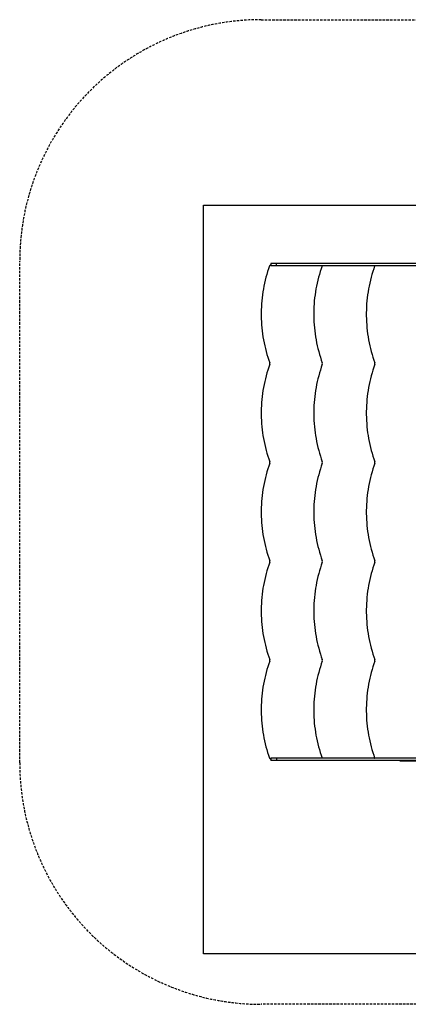
# Model space of a CAD drawing. Extents: x 655 to 10606, y 5511 to 10607.
# Drawn here: x 655 to 2666, y 5511 to 10607 of the extents above; entities that cross this region are included whole.
import ezdxf

# ---------------------------------------------------------------- set-up
doc = ezdxf.new("R2010")
doc.units = 0
doc.linetypes.add('DASHED', pattern=[19.05, 12.7, -6.35])
for name, color, linetype in [('LAYER01', 7, 'Continuous'), ('LAYER02', 7, 'Continuous'), ('LAYER05', 7, 'Continuous')]:
    doc.layers.add(name, color=color, linetype=linetype)

msp = doc.modelspace()

# ---------------------------------------------------------------- linework, layer by layer
at = {"layer": 'LAYER01', "color": 7, "linetype": 'Continuous'}
for p, q in [((1954.2, 9344.8), (1954.2, 9332.8)), ((1983.1, 9344.8), (1954.2, 9344.8)), ((1983.1, 9332.8), (1954.2, 9332.8)), ((1983.1, 9332.8), (1983.1, 9344.8)), ((3508.7, 9344.8), (1983.1, 9344.8)), ((3592.7, 9332.8), (1983.1, 9332.8)), ((2220.1, 9332.8), (2220, 9332.4)), ((2492.1, 9332.8), (2492, 9332.4)), ((1954.2, 6784.8), (1954.2, 6772.8)), ((1983.1, 6784.8), (1954.2, 6784.8)), ((1983.1, 6784.8), (1983.1, 6772.8)), ((3592.7, 6784.8), (1983.1, 6784.8)), ((2220, 6785.1), (2220.1, 6784.8)), ((2492, 6785.1), (2492.1, 6784.8)), ((1983.1, 6772.8), (1954.2, 6772.8)), ((3508.7, 6772.8), (1983.1, 6772.8)), ((2623.5, 6768.8), (2623.5, 6772.8)), ((3508.7, 6768.8), (2623.5, 6768.8))]:
    msp.add_line(p, q, dxfattribs=at)
for points in [[(1948, 9332.4), (1942.9, 9317.9), (1938.1, 9303.2), (1933.7, 9288.4), (1929.5, 9273.5), (1925.7, 9258.5), (1922.2, 9243.4), (1918.9, 9228.2), (1916.1, 9213), (1913.5, 9197.6), (1911.2, 9182.3), (1909.3, 9166.8), (1907.7, 9151.3), (1906.4, 9135.8), (1905.5, 9120.3), (1904.9, 9104.7), (1904.6, 9089.1), (1904.6, 9073.6), (1905, 9058), (1905.6, 9042.4), (1906.7, 9026.9), (1908, 9011.4), (1909.6, 8995.9), (1911.6, 8980.5), (1913.9, 8965.1), (1916.6, 8949.8), (1919.5, 8934.6), (1922.8, 8919.4), (1926.3, 8904.3), (1930.2, 8889.3), (1934.5, 8874.4), (1939, 8859.7), (1943.8, 8845), (1948.9, 8830.5)], [(2220, 9332.4), (2214.9, 9317.9), (2210.1, 9303.2), (2205.7, 9288.4), (2201.5, 9273.5), (2197.7, 9258.5), (2194.2, 9243.4), (2191, 9228.2), (2188.1, 9213), (2185.5, 9197.6), (2183.3, 9182.3), (2181.3, 9166.8), (2179.7, 9151.3), (2178.5, 9135.8), (2177.5, 9120.3), (2176.9, 9104.7), (2176.6, 9089.1), (2176.6, 9073.6), (2177, 9058), (2177.7, 9042.4), (2178.7, 9026.9), (2180, 9011.4), (2181.7, 8995.9), (2183.6, 8980.5), (2185.9, 8965.1), (2188.6, 8949.8), (2191.5, 8934.6), (2194.8, 8919.4), (2198.4, 8904.3), (2202.3, 8889.3), (2206.5, 8874.4), (2211, 8859.7), (2215.8, 8845), (2221, 8830.5)], [(2492, 9332.4), (2486.9, 9317.9), (2482.2, 9303.2), (2477.7, 9288.4), (2473.5, 9273.5), (2469.7, 9258.5), (2466.2, 9243.4), (2463, 9228.2), (2460.1, 9213), (2457.5, 9197.6), (2455.3, 9182.3), (2453.4, 9166.8), (2451.8, 9151.3), (2450.5, 9135.8), (2449.5, 9120.3), (2448.9, 9104.7), (2448.6, 9089.1), (2448.6, 9073.6), (2449, 9058), (2449.7, 9042.4), (2450.7, 9026.9), (2452, 9011.4), (2453.7, 8995.9), (2455.7, 8980.5), (2458, 8965.1), (2460.6, 8949.8), (2463.5, 8934.6), (2466.8, 8919.4), (2470.4, 8904.3), (2474.3, 8889.3), (2478.5, 8874.4), (2483, 8859.7), (2487.8, 8845), (2493, 8830.5)], [(1948.9, 8823.1), (1943.8, 8808.4), (1938.9, 8793.7), (1934.4, 8778.8), (1930.2, 8763.9), (1926.2, 8748.8), (1922.7, 8733.6), (1919.4, 8718.4), (1916.4, 8703.1), (1913.8, 8687.7), (1911.5, 8672.2), (1909.5, 8656.7), (1907.9, 8641.1), (1906.6, 8625.5), (1905.6, 8609.9), (1904.9, 8594.3), (1904.6, 8578.6), (1904.6, 8562.9), (1904.9, 8547.3), (1905.6, 8531.6), (1906.6, 8516), (1907.9, 8500.4), (1909.5, 8484.8), (1911.5, 8469.3), (1913.8, 8453.9), (1916.4, 8438.5), (1919.4, 8423.1), (1922.7, 8407.9), (1926.2, 8392.7), (1930.2, 8377.7), (1934.4, 8362.7), (1938.9, 8347.8), (1943.8, 8333.1), (1948.9, 8318.5)], [(2221, 8823.1), (2215.8, 8808.4), (2210.9, 8793.7), (2206.4, 8778.8), (2202.2, 8763.9), (2198.3, 8748.8), (2194.7, 8733.6), (2191.4, 8718.4), (2188.5, 8703.1), (2185.8, 8687.7), (2183.5, 8672.2), (2181.6, 8656.7), (2179.9, 8641.1), (2178.6, 8625.5), (2177.6, 8609.9), (2176.9, 8594.3), (2176.6, 8578.6), (2176.6, 8562.9), (2176.9, 8547.3), (2177.6, 8531.6), (2178.6, 8516), (2179.9, 8500.4), (2181.6, 8484.8), (2183.5, 8469.3), (2185.8, 8453.9), (2188.5, 8438.5), (2191.4, 8423.1), (2194.7, 8407.9), (2198.3, 8392.7), (2202.2, 8377.7), (2206.4, 8362.7), (2210.9, 8347.8), (2215.8, 8333.1), (2221, 8318.5)], [(2493, 8823.1), (2487.8, 8808.4), (2483, 8793.7), (2478.4, 8778.8), (2474.2, 8763.9), (2470.3, 8748.8), (2466.7, 8733.6), (2463.4, 8718.4), (2460.5, 8703.1), (2457.8, 8687.7), (2455.5, 8672.2), (2453.6, 8656.7), (2451.9, 8641.1), (2450.6, 8625.5), (2449.6, 8609.9), (2449, 8594.3), (2448.6, 8578.6), (2448.6, 8562.9), (2449, 8547.3), (2449.6, 8531.6), (2450.6, 8516), (2451.9, 8500.4), (2453.6, 8484.8), (2455.5, 8469.3), (2457.8, 8453.9), (2460.5, 8438.5), (2463.4, 8423.1), (2466.7, 8407.9), (2470.3, 8392.7), (2474.2, 8377.7), (2478.4, 8362.7), (2483, 8347.8), (2487.8, 8333.1), (2493, 8318.5)], [(1948.9, 8311.1), (1943.8, 8296.4), (1938.9, 8281.7), (1934.4, 8266.8), (1930.2, 8251.9), (1926.2, 8236.8), (1922.7, 8221.6), (1919.4, 8206.4), (1916.4, 8191.1), (1913.8, 8175.7), (1911.5, 8160.2), (1909.5, 8144.7), (1907.9, 8129.1), (1906.6, 8113.5), (1905.6, 8097.9), (1904.9, 8082.3), (1904.6, 8066.6), (1904.6, 8050.9), (1904.9, 8035.3), (1905.6, 8019.6), (1906.6, 8004), (1907.9, 7988.4), (1909.5, 7972.8), (1911.5, 7957.3), (1913.8, 7941.9), (1916.4, 7926.5), (1919.4, 7911.1), (1922.7, 7895.9), (1926.2, 7880.7), (1930.2, 7865.7), (1934.4, 7850.7), (1938.9, 7835.8), (1943.8, 7821.1), (1948.9, 7806.5)], [(2221, 8311.1), (2215.8, 8296.4), (2210.9, 8281.7), (2206.4, 8266.8), (2202.2, 8251.9), (2198.3, 8236.8), (2194.7, 8221.6), (2191.4, 8206.4), (2188.5, 8191.1), (2185.8, 8175.7), (2183.5, 8160.2), (2181.6, 8144.7), (2179.9, 8129.1), (2178.6, 8113.5), (2177.6, 8097.9), (2176.9, 8082.3), (2176.6, 8066.6), (2176.6, 8050.9), (2176.9, 8035.3), (2177.6, 8019.6), (2178.6, 8004), (2179.9, 7988.4), (2181.6, 7972.8), (2183.5, 7957.3), (2185.8, 7941.9), (2188.5, 7926.5), (2191.4, 7911.1), (2194.7, 7895.9), (2198.3, 7880.7), (2202.2, 7865.7), (2206.4, 7850.7), (2210.9, 7835.8), (2215.8, 7821.1), (2221, 7806.5)], [(2493, 8311.1), (2487.8, 8296.4), (2483, 8281.7), (2478.4, 8266.8), (2474.2, 8251.9), (2470.3, 8236.8), (2466.7, 8221.6), (2463.4, 8206.4), (2460.5, 8191.1), (2457.8, 8175.7), (2455.5, 8160.2), (2453.6, 8144.7), (2451.9, 8129.1), (2450.6, 8113.5), (2449.6, 8097.9), (2449, 8082.3), (2448.6, 8066.6), (2448.6, 8050.9), (2449, 8035.3), (2449.6, 8019.6), (2450.6, 8004), (2451.9, 7988.4), (2453.6, 7972.8), (2455.5, 7957.3), (2457.8, 7941.9), (2460.5, 7926.5), (2463.4, 7911.1), (2466.7, 7895.9), (2470.3, 7880.7), (2474.2, 7865.7), (2478.4, 7850.7), (2483, 7835.8), (2487.8, 7821.1), (2493, 7806.5)], [(1948.9, 7799.1), (1943.8, 7784.4), (1938.9, 7769.7), (1934.4, 7754.8), (1930.2, 7739.9), (1926.2, 7724.8), (1922.7, 7709.6), (1919.4, 7694.4), (1916.4, 7679.1), (1913.8, 7663.7), (1911.5, 7648.2), (1909.5, 7632.7), (1907.9, 7617.1), (1906.6, 7601.5), (1905.6, 7585.9), (1904.9, 7570.3), (1904.6, 7554.6), (1904.6, 7538.9), (1904.9, 7523.3), (1905.6, 7507.6), (1906.6, 7492), (1907.9, 7476.4), (1909.5, 7460.8), (1911.5, 7445.3), (1913.8, 7429.9), (1916.4, 7414.5), (1919.4, 7399.1), (1922.7, 7383.9), (1926.2, 7368.7), (1930.2, 7353.7), (1934.4, 7338.7), (1938.9, 7323.8), (1943.8, 7309.1), (1948.9, 7294.5)], [(2221, 7799.1), (2215.8, 7784.4), (2210.9, 7769.7), (2206.4, 7754.8), (2202.2, 7739.9), (2198.3, 7724.8), (2194.7, 7709.6), (2191.4, 7694.4), (2188.5, 7679.1), (2185.8, 7663.7), (2183.5, 7648.2), (2181.6, 7632.7), (2179.9, 7617.1), (2178.6, 7601.5), (2177.6, 7585.9), (2176.9, 7570.3), (2176.6, 7554.6), (2176.6, 7538.9), (2176.9, 7523.3), (2177.6, 7507.6), (2178.6, 7492), (2179.9, 7476.4), (2181.6, 7460.8), (2183.5, 7445.3), (2185.8, 7429.9), (2188.5, 7414.5), (2191.4, 7399.1), (2194.7, 7383.9), (2198.3, 7368.7), (2202.2, 7353.7), (2206.4, 7338.7), (2210.9, 7323.8), (2215.8, 7309.1), (2221, 7294.5)], [(2493, 7799.1), (2487.8, 7784.4), (2483, 7769.7), (2478.4, 7754.8), (2474.2, 7739.9), (2470.3, 7724.8), (2466.7, 7709.6), (2463.4, 7694.4), (2460.5, 7679.1), (2457.8, 7663.7), (2455.5, 7648.2), (2453.6, 7632.7), (2451.9, 7617.1), (2450.6, 7601.5), (2449.6, 7585.9), (2449, 7570.3), (2448.6, 7554.6), (2448.6, 7538.9), (2449, 7523.3), (2449.6, 7507.6), (2450.6, 7492), (2451.9, 7476.4), (2453.6, 7460.8), (2455.5, 7445.3), (2457.8, 7429.9), (2460.5, 7414.5), (2463.4, 7399.1), (2466.7, 7383.9), (2470.3, 7368.7), (2474.2, 7353.7), (2478.4, 7338.7), (2483, 7323.8), (2487.8, 7309.1), (2493, 7294.5)], [(1948.9, 7287.1), (1943.8, 7272.5), (1939, 7257.9), (1934.5, 7243.1), (1930.2, 7228.2), (1926.3, 7213.2), (1922.8, 7198.1), (1919.5, 7183), (1916.6, 7167.7), (1913.9, 7152.4), (1911.6, 7137), (1909.6, 7121.6), (1908, 7106.1), (1906.7, 7090.6), (1905.6, 7075.1), (1905, 7059.5), (1904.6, 7044), (1904.6, 7028.4), (1904.9, 7012.8), (1905.5, 6997.2), (1906.4, 6981.7), (1907.7, 6966.2), (1909.3, 6950.7), (1911.2, 6935.3), (1913.5, 6919.9), (1916.1, 6904.6), (1918.9, 6889.3), (1922.2, 6874.1), (1925.7, 6859), (1929.5, 6844), (1933.7, 6829.1), (1938.1, 6814.3), (1942.9, 6799.7), (1948, 6785.1)], [(2221, 7287.1), (2215.8, 7272.5), (2211, 7257.9), (2206.5, 7243.1), (2202.3, 7228.2), (2198.4, 7213.2), (2194.8, 7198.1), (2191.5, 7183), (2188.6, 7167.7), (2185.9, 7152.4), (2183.6, 7137), (2181.7, 7121.6), (2180, 7106.1), (2178.7, 7090.6), (2177.7, 7075.1), (2177, 7059.5), (2176.6, 7044), (2176.6, 7028.4), (2176.9, 7012.8), (2177.5, 6997.2), (2178.5, 6981.7), (2179.7, 6966.2), (2181.3, 6950.7), (2183.3, 6935.3), (2185.5, 6919.9), (2188.1, 6904.6), (2191, 6889.3), (2194.2, 6874.1), (2197.7, 6859), (2201.5, 6844), (2205.7, 6829.1), (2210.1, 6814.3), (2214.9, 6799.7), (2220, 6785.1)], [(2493, 7287.1), (2487.8, 7272.5), (2483, 7257.9), (2478.5, 7243.1), (2474.3, 7228.2), (2470.4, 7213.2), (2466.8, 7198.1), (2463.5, 7183), (2460.6, 7167.7), (2458, 7152.4), (2455.7, 7137), (2453.7, 7121.6), (2452, 7106.1), (2450.7, 7090.6), (2449.7, 7075.1), (2449, 7059.5), (2448.6, 7044), (2448.6, 7028.4), (2448.9, 7012.8), (2449.5, 6997.2), (2450.5, 6981.7), (2451.8, 6966.2), (2453.4, 6950.7), (2455.3, 6935.3), (2457.5, 6919.9), (2460.1, 6904.6), (2463, 6889.3), (2466.2, 6874.1), (2469.7, 6859), (2473.5, 6844), (2477.7, 6829.1), (2482.2, 6814.3), (2486.9, 6799.7), (2492, 6785.1)]]:
    msp.add_lwpolyline(points, dxfattribs=at)
for centre, radius, start, end in [((1957, 9329.4), 9.49, 106.8149, 161.1396), ((1938.7, 8826.8), 10.9, 340.0243, 19.9757), ((2210.8, 8826.8), 10.9, 340.0243, 19.9757), ((2482.8, 8826.8), 10.9, 340.0243, 19.9757), ((1938.7, 8314.8), 10.9, 340.0243, 19.9757), ((2210.8, 8314.8), 10.9, 340.0243, 19.9757), ((2482.8, 8314.8), 10.9, 340.0243, 19.9757), ((1938.7, 7802.8), 10.9, 340.0243, 19.9757), ((2210.8, 7802.8), 10.9, 340.0243, 19.9757), ((2482.8, 7802.8), 10.9, 340.0243, 19.9757), ((1938.7, 7290.8), 10.9, 340.0243, 19.9757), ((2210.8, 7290.8), 10.9, 340.0243, 19.9757), ((2482.8, 7290.8), 10.9, 340.0243, 19.9757), ((1956.9, 6788.1), 9.38, 198.5236, 253.522)]:
    msp.add_arc(centre, radius, start, end, dxfattribs=at)
at = {"layer": 'LAYER02', "color": 7, "linetype": 'Continuous'}
msp.add_lwpolyline([(6431.4, 5772.8), (1606, 5772.8), (1606, 9646.9), (6431.4, 9646.9)], close=True, dxfattribs=at)
at = {"layer": 'LAYER05', "color": 7, "linetype": 'DASHED'}
msp.add_lwpolyline([(654.6, 9356.8, -0.414214), (1904.6, 10606.8), (5432.2, 10606.8, -0.414214), (6682.2, 9356.8), (6682.2, 6760.8, -0.414214), (5432.2, 5510.8), (1904.6, 5510.8, -0.414214), (654.6, 6760.8)], format="xyb", close=True, dxfattribs=at)

doc.saveas('drawing.dxf')
